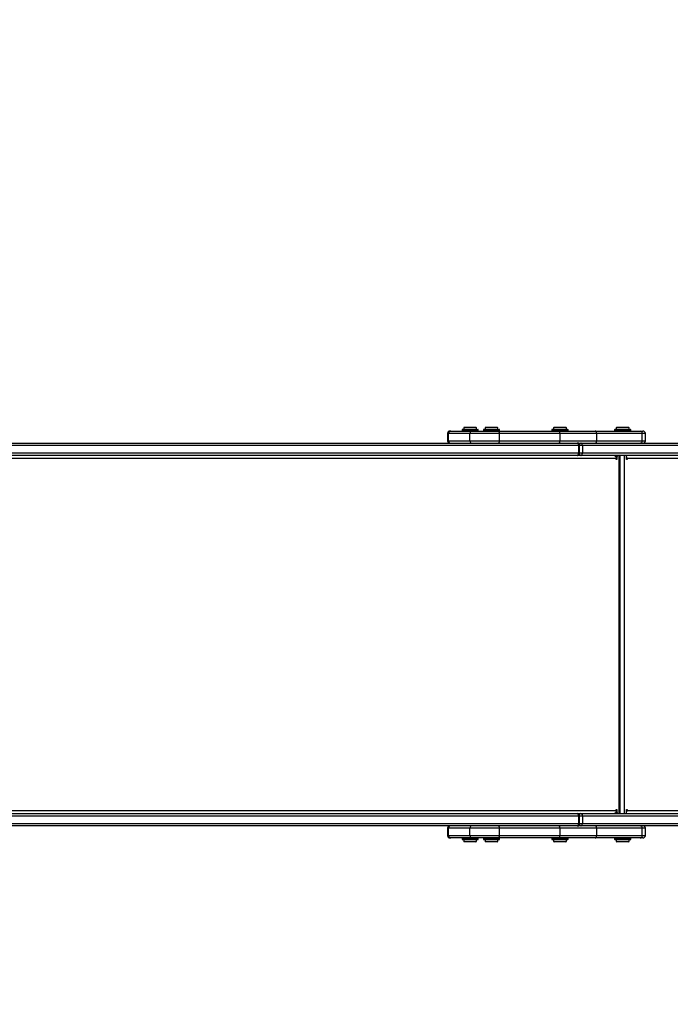
# Model space of a CAD drawing. Units: millimetres. Extents: x -309 to 1286, y 76 to 669.
# Drawn here: x 319 to 399, y 222 to 343 of the extents above; entities that cross this region are included whole.
import ezdxf

# ---------------------------------------------------------------- set-up
doc = ezdxf.new("R2010")
doc.units = ezdxf.units.MM
doc.layers.add('VP-DIM', color=7, linetype='Continuous')
doc.layers.add('VP-EQ', color=7, linetype='Continuous', true_color=0x8a3492)
doc.styles.get("Standard").update_dxf_attribs({"font": 'arial.ttf'})
doc.dimstyles.new('ISO-25', dxfattribs={"dimtxt": 2.5, "dimasz": 2.5, "dimexe": 1.25, "dimexo": 0.625, "dimtad": 1, "dimtxsty": 'Standard', "dimcen": 2.5, "dimadec": 0, "dimazin": 0, "dimtfac": 1, "dimtmove": 0, "dimatfit": 3, "dimfxl": 1, "dimarcsym": 0})

# ---------------------------------------------------------------- blocks, each defined once
blk = doc.blocks.new('*D9')
at = {"layer": 'Defpoints', "color": 0}
for p in [(1045.5, 649.07), (65.27, 267.42), (1045.5, 267.42)]:
    blk.add_point(p, dxfattribs=at)
at = {"layer": 'VP-DIM', "color": 0, "lineweight": -2}
for p, q in [((65.27, 579.07), (65.27, 669.07)), ((1045.5, 579.07), (1045.5, 669.07)), ((85.27, 649.07), (514.17, 649.07)), ((1025.5, 649.07), (555.17, 649.07))]:
    blk.add_line(p, q, dxfattribs=at)
at = {"layer": 'VP-DIM', "color": 0}
for points in [[(85.27, 652.4), (85.27, 645.74), (65.27, 649.07)], [(1025.5, 645.74), (1025.5, 652.4), (1045.5, 649.07)]]:
    blk.add_solid(points, dxfattribs=at)
at = {"layer": 'VP-DIM', "color": 0, "insert": (534.67, 649.07), "char_height": 14, "attachment_point": 5}
blk.add_mtext('985', dxfattribs=at)
blk = doc.blocks.new('*D10')
at = {"layer": 'Defpoints', "color": 0}
for p in [(845.5, 571.24), (215.27, 305.67), (845.5, 290.32)]:
    blk.add_point(p, dxfattribs=at)
at = {"layer": 'VP-DIM', "color": 0, "lineweight": -2}
for p, q in [((215.27, 501.24), (215.27, 591.24)), ((845.5, 501.24), (845.5, 591.24)), ((235.27, 571.24), (509.84, 571.24)), ((825.5, 571.24), (550.92, 571.24))]:
    blk.add_line(p, q, dxfattribs=at)
at = {"layer": 'VP-DIM', "color": 0}
for points in [[(235.27, 574.58), (235.27, 567.91), (215.27, 571.24)], [(825.5, 567.91), (825.5, 574.58), (845.5, 571.24)]]:
    blk.add_solid(points, dxfattribs=at)
at = {"layer": 'VP-DIM', "color": 0, "insert": (530.38, 571.24), "char_height": 14, "attachment_point": 5}
blk.add_mtext('635', dxfattribs=at)
blk = doc.blocks.new('*D11')
at = {"layer": 'Defpoints', "color": 0}
for p in [(238.41, 459.24), (238.41, 75.59), (1266.38, 75.59)]:
    blk.add_point(p, dxfattribs=at)
at = {"layer": 'VP-DIM', "color": 0, "lineweight": -2}
for p, q in [((1196.38, 459.24), (1286.38, 459.24)), ((1266.38, 439.24), (1266.38, 287.83)), ((1266.38, 95.59), (1266.38, 247.01)), ((1196.38, 75.59), (1286.38, 75.59))]:
    blk.add_line(p, q, dxfattribs=at)
at = {"layer": 'VP-DIM', "color": 0}
for points in [[(1269.71, 439.24), (1263.04, 439.24), (1266.38, 459.24)], [(1263.04, 95.59), (1269.71, 95.59), (1266.38, 75.59)]]:
    blk.add_solid(points, dxfattribs=at)
at = {"layer": 'VP-DIM', "color": 0, "insert": (1266.38, 267.42), "char_height": 14, "attachment_point": 5, "rotation": 90}
blk.add_mtext('384', dxfattribs=at)
blk = doc.blocks.new('*D12')
at = {"layer": 'Defpoints', "color": 0}
for p in [(222.47, 309.24), (222.47, 225.59), (1182.65, 225.59)]:
    blk.add_point(p, dxfattribs=at)
at = {"layer": 'VP-DIM', "color": 0, "lineweight": -2}
for p, q in [((1112.65, 309.24), (1202.65, 309.24)), ((1182.65, 289.24), (1182.65, 282.42)), ((1182.65, 245.59), (1182.65, 252.42)), ((1112.65, 225.59), (1202.65, 225.59))]:
    blk.add_line(p, q, dxfattribs=at)
at = {"layer": 'VP-DIM', "color": 0}
for points in [[(1185.98, 289.24), (1179.31, 289.24), (1182.65, 309.24)], [(1179.31, 245.59), (1185.98, 245.59), (1182.65, 225.59)]]:
    blk.add_solid(points, dxfattribs=at)
at = {"layer": 'VP-DIM', "color": 0, "insert": (1182.65, 267.42), "char_height": 14, "attachment_point": 5, "rotation": 90}
blk.add_mtext('84', dxfattribs=at)
blk = doc.blocks.new('RC1447_')
at = {"layer": 'VP-EQ', "color": 0, "linetype": 'Continuous', "lineweight": 25}
for p, q in [((1381.25, 23.37), (1381.18, 23.29)), ((1381.18, 23.29), (1381.18, 23.07)), ((1381.98, 23.29), (1381.18, 23.29)), ((1381.25, 23.37), (1381.98, 23.37)), ((1381.98, 23.37), (1382.7, 23.37)), ((1382.78, 23.29), (1381.98, 23.29)), ((1382.78, 23.29), (1382.7, 23.37)), ((1382.78, 23.07), (1382.78, 23.29)), ((1383.89, 23.37), (1383.82, 23.29)), ((1383.82, 23.29), (1383.82, 23.07)), ((1384.62, 23.29), (1383.82, 23.29)), ((1383.89, 23.37), (1384.62, 23.37)), ((1384.62, 23.37), (1385.34, 23.37)), ((1385.42, 23.29), (1384.62, 23.29)), ((1385.42, 23.29), (1385.34, 23.37)), ((1385.42, 23.07), (1385.42, 23.29)), ((1392.36, 23.37), (1392.29, 23.29)), ((1392.29, 23.29), (1392.29, 23.07)), ((1393.09, 23.29), (1392.29, 23.29)), ((1392.36, 23.37), (1393.09, 23.37)), ((1393.09, 23.37), (1393.81, 23.37)), ((1393.89, 23.29), (1393.09, 23.29)), ((1393.89, 23.29), (1393.81, 23.37)), ((1393.89, 23.07), (1393.89, 23.29)), ((1400.13, 23.37), (1400.06, 23.29)), ((1400.06, 23.29), (1400.06, 23.07)), ((1400.86, 23.29), (1400.06, 23.29)), ((1400.13, 23.37), (1400.86, 23.37)), ((1400.86, 23.37), (1401.58, 23.37)), ((1401.66, 23.29), (1400.86, 23.29)), ((1401.66, 23.29), (1401.58, 23.37)), ((1401.66, 23.07), (1401.66, 23.29)), ((1379.18, 22.57), (1379.18, 21.67)), ((1379.31, 22.57), (1379.18, 22.57)), ((1381.95, 22.57), (1379.31, 22.57)), ((1379.31, 21.67), (1379.31, 22.57)), ((1379.48, 22.87), (1379.59, 22.87)), ((1379.59, 22.87), (1382.23, 22.87)), ((1380.98, 23.02), (1380.98, 22.92)), ((1381.05, 23.02), (1380.98, 23.02)), ((1380.98, 22.92), (1381.05, 22.92)), ((1381.1, 23.07), (1381.03, 23.07)), ((1382.98, 23.02), (1381.05, 23.02)), ((1381.05, 22.92), (1382.98, 22.92)), ((1381.1, 23.07), (1382.93, 23.07)), ((1385.61, 22.57), (1381.95, 22.57)), ((1381.95, 21.67), (1381.95, 22.57)), ((1382.23, 22.87), (1385.5, 22.87)), ((1382.98, 22.92), (1382.98, 23.02)), ((1383.62, 23.02), (1383.62, 22.92)), ((1383.69, 23.02), (1383.62, 23.02)), ((1383.62, 22.92), (1383.69, 22.92)), ((1383.74, 23.07), (1383.67, 23.07)), ((1385.62, 23.02), (1383.69, 23.02)), ((1383.69, 22.92), (1385.62, 22.92)), ((1383.74, 23.07), (1385.57, 23.07)), ((1385.5, 22.87), (1392.91, 22.87)), ((1385.61, 21.67), (1385.61, 22.57)), ((1393.1, 22.57), (1385.61, 22.57)), ((1385.62, 22.92), (1385.62, 23.02)), ((1392.09, 23.02), (1392.09, 22.92)), ((1392.16, 23.02), (1392.09, 23.02)), ((1392.09, 22.92), (1392.16, 22.92)), ((1392.21, 23.07), (1392.14, 23.07)), ((1394.09, 23.02), (1392.16, 23.02)), ((1392.16, 22.92), (1394.09, 22.92)), ((1392.21, 23.07), (1394.04, 23.07)), ((1392.91, 22.87), (1397.46, 22.87)), ((1393.1, 21.67), (1393.1, 22.57)), ((1397.65, 22.57), (1393.1, 22.57)), ((1394.09, 22.92), (1394.09, 23.02)), ((1397.46, 22.87), (1403.01, 22.87)), ((1397.65, 21.67), (1397.65, 22.57)), ((1403.27, 22.57), (1397.65, 22.57)), ((1399.86, 23.02), (1399.86, 22.92)), ((1399.93, 23.02), (1399.86, 23.02)), ((1399.86, 22.92), (1399.93, 22.92)), ((1399.98, 23.07), (1399.91, 23.07)), ((1401.86, 23.02), (1399.93, 23.02)), ((1399.93, 22.92), (1401.86, 22.92)), ((1399.98, 23.07), (1401.81, 23.07)), ((1401.86, 22.92), (1401.86, 23.02)), ((1403.01, 22.87), (1403.36, 22.87)), ((1403.27, 21.67), (1403.27, 22.57)), ((1403.66, 22.57), (1403.27, 22.57)), ((1403.66, 21.67), (1403.66, 22.57)), ((1309.45, 21.37), (1395.22, 21.37)), ((1395.41, 21.07), (1309.64, 21.07)), ((1379.18, 21.67), (1379.31, 21.67)), ((1379.31, 21.67), (1381.95, 21.67)), ((1381.95, 21.67), (1385.61, 21.67)), ((1385.61, 21.67), (1393.1, 21.67)), ((1393.1, 21.67), (1397.65, 21.67)), ((1395.41, 21.37), (1395.22, 21.37)), ((1395.41, 21.37), (1395.68, 21.37)), ((1395.41, 20.17), (1395.41, 21.07)), ((1395.52, 21.07), (1395.41, 21.07)), ((1395.52, 20.17), (1395.52, 21.07)), ((1395.87, 21.07), (1395.52, 21.07)), ((1395.68, 21.37), (1514.99, 21.37)), ((1395.87, 21.07), (1395.87, 20.17)), ((1515.18, 21.07), (1395.87, 21.07)), ((1397.65, 21.67), (1403.27, 21.67)), ((1403.27, 21.67), (1403.66, 21.67)), ((1395.22, 19.87), (1309.45, 19.87)), ((1309.64, 20.17), (1395.41, 20.17)), ((1381.18, 19.86), (1381.18, 19.86)), ((1382.77, 19.86), (1381.18, 19.86)), ((1382.77, 19.86), (1381.18, 19.86)), ((1381.19, 19.87), (1381.19, 19.86)), ((1382.77, 19.86), (1381.19, 19.86)), ((1382.77, 19.86), (1382.77, 19.87)), ((1382.77, 19.86), (1382.77, 19.86)), ((1383.82, 19.86), (1383.82, 19.86)), ((1385.41, 19.86), (1383.82, 19.86)), ((1385.41, 19.86), (1383.82, 19.86)), ((1383.83, 19.87), (1383.83, 19.86)), ((1385.41, 19.86), (1383.83, 19.86)), ((1385.41, 19.86), (1385.41, 19.87)), ((1385.41, 19.86), (1385.41, 19.86)), ((1392.3, 19.87), (1392.29, 19.86)), ((1392.29, 19.86), (1392.29, 19.86)), ((1393.88, 19.86), (1392.29, 19.86)), ((1393.88, 19.86), (1392.29, 19.86)), ((1393.88, 19.86), (1392.29, 19.86)), ((1393.88, 19.86), (1393.87, 19.87)), ((1393.88, 19.86), (1393.88, 19.86)), ((1395.68, 19.87), (1395.22, 19.87)), ((1395.41, 20.17), (1395.52, 20.17)), ((1395.52, 20.17), (1395.87, 20.17)), ((1514.99, 19.87), (1395.68, 19.87)), ((1395.87, 20.17), (1515.18, 20.17)), ((1400.13, 19.57), (1400.04, 19.57)), ((1400.06, 19.86), (1400.06, 19.86)), ((1401.65, 19.86), (1400.06, 19.86)), ((1401.65, 19.86), (1400.06, 19.86)), ((1400.07, 19.87), (1400.07, 19.86)), ((1401.65, 19.86), (1400.07, 19.86)), ((1400.13, 19.57), (1400.13, 19.37)), ((1400.42, -24.42), (1400.42, 19.86)), ((1400.56, -24.42), (1400.56, 19.86)), ((1401.03, 19.86), (1401.03, -24.42)), ((1401.33, 19.37), (1401.33, 19.77)), ((1401.65, 19.86), (1401.65, 19.87)), ((1401.65, 19.86), (1401.65, 19.86)), ((1400.05, 19.47), (1304.08, 19.47)), ((1400.05, 19.37), (1400.05, 19.47)), ((1400.13, 19.37), (1400.05, 19.37)), ((1401.33, 19.47), (1401.4, 19.47)), ((1401.4, 19.37), (1401.33, 19.37)), ((1401.4, 19.47), (1401.4, 19.37)), ((1519.81, 19.47), (1401.4, 19.47)), ((1304.08, -24.03), (1400.05, -24.03)), ((1400.04, -24.13), (1400.13, -24.13)), ((1400.05, -23.93), (1400.13, -23.93)), ((1400.05, -24.03), (1400.05, -23.93)), ((1400.13, -23.93), (1400.13, -24.13)), ((1401.33, -23.93), (1401.4, -23.93)), ((1401.33, -24.33), (1401.33, -23.93)), ((1401.33, -24.03), (1401.4, -24.03)), ((1401.4, -23.93), (1401.4, -24.03)), ((1401.4, -24.03), (1519.81, -24.03)), ((1309.45, -24.43), (1395.22, -24.43)), ((1395.41, -24.73), (1309.64, -24.73)), ((1381.18, -24.42), (1381.18, -24.42)), ((1381.18, -24.42), (1382.77, -24.42)), ((1381.18, -24.42), (1382.77, -24.42)), ((1381.19, -24.43), (1381.19, -24.43)), ((1381.19, -24.43), (1382.77, -24.43)), ((1382.77, -24.42), (1382.77, -24.42)), ((1382.77, -24.43), (1382.77, -24.43)), ((1383.82, -24.42), (1383.82, -24.42)), ((1383.82, -24.42), (1385.41, -24.42)), ((1383.82, -24.42), (1385.41, -24.42)), ((1383.83, -24.43), (1383.83, -24.43)), ((1383.83, -24.43), (1385.41, -24.43)), ((1385.41, -24.42), (1385.41, -24.42)), ((1385.41, -24.43), (1385.41, -24.43)), ((1392.29, -24.42), (1392.29, -24.42)), ((1392.29, -24.42), (1393.88, -24.42)), ((1392.29, -24.42), (1393.88, -24.42)), ((1392.29, -24.43), (1392.3, -24.43)), ((1392.29, -24.43), (1393.88, -24.43)), ((1393.87, -24.43), (1393.88, -24.43)), ((1393.88, -24.42), (1393.88, -24.42)), ((1395.22, -24.43), (1395.68, -24.43)), ((1395.41, -25.63), (1395.41, -24.73)), ((1395.52, -24.73), (1395.41, -24.73)), ((1395.52, -25.63), (1395.52, -24.73)), ((1395.87, -24.73), (1395.52, -24.73)), ((1395.68, -24.43), (1514.99, -24.43)), ((1395.87, -24.73), (1395.87, -25.63)), ((1515.18, -24.73), (1395.87, -24.73)), ((1400.06, -24.42), (1400.06, -24.42)), ((1400.06, -24.42), (1401.65, -24.42)), ((1400.06, -24.42), (1401.65, -24.42)), ((1400.07, -24.43), (1400.07, -24.43)), ((1400.07, -24.43), (1401.65, -24.43)), ((1401.65, -24.42), (1401.65, -24.42)), ((1401.65, -24.43), (1401.65, -24.43)), ((1395.22, -25.93), (1309.45, -25.93)), ((1309.64, -25.63), (1395.41, -25.63)), ((1379.18, -26.23), (1379.18, -27.13)), ((1379.31, -26.23), (1379.18, -26.23)), ((1381.95, -26.23), (1379.31, -26.23)), ((1379.31, -27.13), (1379.31, -26.23)), ((1381.95, -27.13), (1381.95, -26.23)), ((1385.61, -26.23), (1381.95, -26.23)), ((1385.61, -27.13), (1385.61, -26.23)), ((1393.1, -26.23), (1385.61, -26.23)), ((1393.1, -27.13), (1393.1, -26.23)), ((1397.65, -26.23), (1393.1, -26.23)), ((1395.22, -25.93), (1395.41, -25.93)), ((1395.41, -25.63), (1395.52, -25.63)), ((1395.68, -25.93), (1395.41, -25.93)), ((1395.52, -25.63), (1395.87, -25.63)), ((1514.99, -25.93), (1395.68, -25.93)), ((1395.87, -25.63), (1515.18, -25.63)), ((1397.65, -27.13), (1397.65, -26.23)), ((1403.27, -26.23), (1397.65, -26.23)), ((1403.27, -27.13), (1403.27, -26.23)), ((1403.66, -26.23), (1403.27, -26.23)), ((1403.66, -27.13), (1403.66, -26.23)), ((1379.18, -27.13), (1379.31, -27.13)), ((1379.31, -27.13), (1381.95, -27.13)), ((1379.59, -27.43), (1379.48, -27.43)), ((1382.23, -27.43), (1379.59, -27.43)), ((1380.98, -27.48), (1380.98, -27.58)), ((1382.98, -27.48), (1380.98, -27.48)), ((1380.98, -27.58), (1382.98, -27.58)), ((1381.03, -27.63), (1382.93, -27.63)), ((1381.18, -27.63), (1381.18, -27.86)), ((1381.18, -27.86), (1381.25, -27.93)), ((1381.18, -27.86), (1381.98, -27.86)), ((1381.98, -27.93), (1381.25, -27.93)), ((1381.95, -27.13), (1385.61, -27.13)), ((1381.98, -27.86), (1382.78, -27.86)), ((1382.7, -27.93), (1381.98, -27.93)), ((1385.5, -27.43), (1382.23, -27.43)), ((1382.7, -27.93), (1382.78, -27.86)), ((1382.78, -27.86), (1382.78, -27.63)), ((1382.98, -27.58), (1382.98, -27.48)), ((1383.62, -27.48), (1383.62, -27.58)), ((1385.62, -27.48), (1383.62, -27.48)), ((1383.62, -27.58), (1385.62, -27.58)), ((1383.67, -27.63), (1385.57, -27.63)), ((1383.82, -27.63), (1383.82, -27.86)), ((1383.82, -27.86), (1383.89, -27.93)), ((1383.82, -27.86), (1384.62, -27.86)), ((1384.62, -27.93), (1383.89, -27.93)), ((1384.62, -27.86), (1385.42, -27.86)), ((1385.34, -27.93), (1384.62, -27.93)), ((1385.34, -27.93), (1385.42, -27.86)), ((1385.42, -27.86), (1385.42, -27.63)), ((1392.91, -27.43), (1385.5, -27.43)), ((1385.61, -27.13), (1393.1, -27.13)), ((1385.62, -27.58), (1385.62, -27.48)), ((1392.09, -27.48), (1392.09, -27.58)), ((1394.09, -27.48), (1392.09, -27.48)), ((1392.09, -27.58), (1394.09, -27.58)), ((1392.14, -27.63), (1394.04, -27.63)), ((1392.29, -27.63), (1392.29, -27.86)), ((1392.29, -27.86), (1392.36, -27.93)), ((1392.29, -27.86), (1393.09, -27.86)), ((1393.09, -27.93), (1392.36, -27.93)), ((1397.46, -27.43), (1392.91, -27.43)), ((1393.09, -27.86), (1393.89, -27.86)), ((1393.81, -27.93), (1393.09, -27.93)), ((1393.1, -27.13), (1397.65, -27.13)), ((1393.81, -27.93), (1393.89, -27.86)), ((1393.89, -27.86), (1393.89, -27.63)), ((1394.09, -27.58), (1394.09, -27.48)), ((1403.01, -27.43), (1397.46, -27.43)), ((1397.65, -27.13), (1403.27, -27.13)), ((1399.86, -27.48), (1399.86, -27.58)), ((1401.86, -27.48), (1399.86, -27.48)), ((1399.86, -27.58), (1401.86, -27.58)), ((1399.91, -27.63), (1401.81, -27.63)), ((1400.06, -27.63), (1400.06, -27.86)), ((1400.06, -27.86), (1400.13, -27.93)), ((1400.06, -27.86), (1400.86, -27.86)), ((1400.86, -27.93), (1400.13, -27.93)), ((1400.86, -27.86), (1401.66, -27.86)), ((1401.58, -27.93), (1400.86, -27.93)), ((1401.58, -27.93), (1401.66, -27.86)), ((1401.66, -27.86), (1401.66, -27.63)), ((1401.86, -27.58), (1401.86, -27.48)), ((1403.36, -27.43), (1403.01, -27.43)), ((1403.27, -27.13), (1403.66, -27.13))]:
    blk.add_line(p, q, dxfattribs=at)
at = {"layer": 'VP-EQ', "color": 0, "linetype": 'Continuous', "lineweight": 25, "flags": 128}
for points in [[(1385.61, 22.57), (1385.6, 22.63), (1385.6, 22.68), (1385.59, 22.74), (1385.57, 22.78), (1385.56, 22.82), (1385.54, 22.85), (1385.52, 22.86), (1385.5, 22.87)], [(1393.1, 22.57), (1393.09, 22.63), (1393.08, 22.68), (1393.07, 22.74), (1393.04, 22.78), (1393.01, 22.82), (1392.98, 22.85), (1392.94, 22.86), (1392.91, 22.87)], [(1397.65, 22.57), (1397.64, 22.63), (1397.63, 22.68), (1397.62, 22.74), (1397.59, 22.78), (1397.56, 22.82), (1397.53, 22.85), (1397.49, 22.86), (1397.46, 22.87)], [(1385.5, 21.37), (1385.52, 21.37), (1385.54, 21.39), (1385.56, 21.42), (1385.57, 21.46), (1385.59, 21.5), (1385.6, 21.55), (1385.6, 21.61), (1385.61, 21.67)], [(1392.91, 21.37), (1392.94, 21.37), (1392.98, 21.39), (1393.01, 21.42), (1393.04, 21.46), (1393.07, 21.5), (1393.08, 21.55), (1393.09, 21.61), (1393.1, 21.67)], [(1395.41, 21.07), (1395.41, 21.13), (1395.4, 21.18), (1395.38, 21.24), (1395.36, 21.28), (1395.33, 21.32), (1395.29, 21.35), (1395.26, 21.36), (1395.22, 21.37)], [(1395.87, 21.07), (1395.87, 21.13), (1395.86, 21.18), (1395.84, 21.24), (1395.82, 21.28), (1395.79, 21.32), (1395.75, 21.35), (1395.72, 21.36), (1395.68, 21.37)], [(1397.46, 21.37), (1397.49, 21.37), (1397.53, 21.39), (1397.56, 21.42), (1397.59, 21.46), (1397.62, 21.5), (1397.63, 21.55), (1397.64, 21.61), (1397.65, 21.67)], [(1395.22, 19.87), (1395.26, 19.87), (1395.29, 19.89), (1395.33, 19.92), (1395.36, 19.96), (1395.38, 20), (1395.4, 20.05), (1395.41, 20.11), (1395.41, 20.17)], [(1395.68, 19.87), (1395.72, 19.87), (1395.75, 19.89), (1395.79, 19.92), (1395.82, 19.96), (1395.84, 20), (1395.86, 20.05), (1395.87, 20.11), (1395.87, 20.17)], [(1399.79, 19.87), (1399.84, 19.86), (1399.89, 19.84), (1399.94, 19.8), (1399.98, 19.75), (1400.01, 19.69), (1400.03, 19.62), (1400.05, 19.55), (1400.05, 19.47)], [(1400.05, -24.03), (1400.05, -24.11), (1400.03, -24.18), (1400.01, -24.25), (1399.98, -24.31), (1399.94, -24.36), (1399.89, -24.4), (1399.84, -24.42), (1399.79, -24.43)], [(1395.41, -24.73), (1395.41, -24.67), (1395.4, -24.62), (1395.38, -24.56), (1395.36, -24.52), (1395.33, -24.48), (1395.29, -24.45), (1395.26, -24.44), (1395.22, -24.43)], [(1395.68, -24.43), (1395.72, -24.44), (1395.75, -24.45), (1395.79, -24.48), (1395.82, -24.52), (1395.84, -24.56), (1395.86, -24.62), (1395.87, -24.67), (1395.87, -24.73)], [(1385.61, -26.23), (1385.6, -26.17), (1385.6, -26.12), (1385.59, -26.06), (1385.57, -26.02), (1385.56, -25.98), (1385.54, -25.95), (1385.52, -25.94), (1385.5, -25.93)], [(1393.1, -26.23), (1393.09, -26.17), (1393.08, -26.12), (1393.07, -26.06), (1393.04, -26.02), (1393.01, -25.98), (1392.98, -25.95), (1392.94, -25.94), (1392.91, -25.93)], [(1395.22, -25.93), (1395.26, -25.93), (1395.29, -25.91), (1395.33, -25.88), (1395.36, -25.84), (1395.38, -25.8), (1395.4, -25.75), (1395.41, -25.69), (1395.41, -25.63)], [(1395.68, -25.93), (1395.72, -25.93), (1395.75, -25.91), (1395.79, -25.88), (1395.82, -25.84), (1395.84, -25.8), (1395.86, -25.75), (1395.87, -25.69), (1395.87, -25.63)], [(1397.65, -26.23), (1397.64, -26.17), (1397.63, -26.12), (1397.62, -26.06), (1397.59, -26.02), (1397.56, -25.98), (1397.53, -25.95), (1397.49, -25.94), (1397.46, -25.93)], [(1385.5, -27.43), (1385.52, -27.43), (1385.54, -27.41), (1385.56, -27.38), (1385.57, -27.34), (1385.59, -27.3), (1385.6, -27.25), (1385.6, -27.19), (1385.61, -27.13)], [(1392.91, -27.43), (1392.94, -27.43), (1392.98, -27.41), (1393.01, -27.38), (1393.04, -27.34), (1393.07, -27.3), (1393.08, -27.25), (1393.09, -27.19), (1393.1, -27.13)], [(1397.46, -27.43), (1397.49, -27.43), (1397.53, -27.41), (1397.56, -27.38), (1397.59, -27.34), (1397.62, -27.3), (1397.63, -27.25), (1397.64, -27.19), (1397.65, -27.13)]]:
    blk.add_lwpolyline(points, dxfattribs=at)
at = {"layer": 'VP-EQ', "color": 0, "linetype": 'Continuous', "lineweight": 25}
for centre, radius, start, end in [((1379.48, 22.57), 0.3, 90, 180), ((1379.6, 22.58), 0.293, 91.3965, 181.3278), ((1381.03, 23.02), 0.05, 90, 180), ((1381.03, 22.92), 0.05, 180, 270), ((1382.24, 22.58), 0.293, 91.3953, 181.329), ((1382.93, 23.02), 0.05, 0, 90), ((1382.93, 22.92), 0.05, 270, 0), ((1383.67, 23.02), 0.05, 90, 180), ((1383.67, 22.92), 0.05, 180, 270), ((1385.57, 23.02), 0.05, 0, 90), ((1385.57, 22.92), 0.05, 270, 0), ((1392.14, 23.02), 0.05, 90, 180), ((1392.14, 22.92), 0.05, 180, 270), ((1394.04, 23.02), 0.05, 0, 90), ((1394.04, 22.92), 0.05, 270, 0), ((1399.91, 23.02), 0.05, 90, 180), ((1399.91, 22.92), 0.05, 180, 270), ((1401.81, 23.02), 0.05, 0, 90), ((1401.81, 22.92), 0.05, 270, 0), ((1402.99, 22.59), 0.281, 356.0283, 85.3765), ((1403.36, 22.57), 0.3, 0, 90), ((1379.48, 21.67), 0.3, 180, 270), ((1379.6, 21.66), 0.293, 178.6711, 268.6058), ((1382.24, 21.66), 0.293, 178.6699, 268.607), ((1395.22, 21.07), 0.3, 0, 90), ((1395.7, 21.14), 0.232, 94.4798, 159.7234), ((1402.99, 21.65), 0.281, 274.6211, 3.973), ((1403.36, 21.67), 0.3, 270, 0), ((1381.19, 19.86), 0.01, 137.7691, 180), ((1382.76, 19.86), 0.01, 0, 42.2309), ((1383.83, 19.86), 0.01, 137.7691, 180), ((1385.4, 19.86), 0.01, 0, 42.2309), ((1392.3, 19.86), 0.01, 137.7691, 180), ((1393.87, 19.86), 0.01, 0, 42.2309), ((1395.22, 20.17), 0.3, 270, 0), ((1395.7, 20.1), 0.232, 200.2791, 265.5198), ((1400.28, 19.61), 0.27, 114.9369, 166.1877), ((1400.07, 19.86), 0.01, 137.7691, 180), ((1400.43, 19.59), 0.303, 117.2983, 183.379), ((1401.22, 19.77), 0.106, 357.4755, 50.9061), ((1400.89, 19.48), 0.511, 358.28, 31.8245), ((1401.64, 19.86), 0.01, 0, 42.2309), ((1400.28, -24.17), 0.27, 193.8158, 245.0601), ((1400.42, -24.16), 0.292, 175.1767, 244.1455), ((1401.22, -24.34), 0.106, 309.0969, 2.5215), ((1400.88, -24.04), 0.52, 328.4566, 1.4384), ((1381.19, -24.42), 0.01, 180, 222.2309), ((1382.76, -24.42), 0.01, 317.7691, 0), ((1383.83, -24.42), 0.01, 180, 222.2309), ((1385.4, -24.42), 0.01, 317.7691, 0), ((1392.3, -24.42), 0.01, 180, 222.2309), ((1393.87, -24.42), 0.01, 317.7691, 0), ((1395.22, -24.73), 0.3, 0, 90), ((1395.7, -24.66), 0.232, 94.4783, 159.7227), ((1400.07, -24.42), 0.01, 180, 222.2309), ((1401.64, -24.42), 0.01, 317.7691, 0), ((1379.48, -26.23), 0.3, 90, 180), ((1379.6, -26.22), 0.293, 91.3952, 181.3285), ((1382.24, -26.22), 0.293, 91.394, 181.3297), ((1395.22, -25.63), 0.3, 270, 0), ((1395.7, -25.7), 0.232, 200.2778, 265.5206), ((1402.99, -26.21), 0.281, 356.0276, 85.3778), ((1403.36, -26.23), 0.3, 0, 90), ((1379.48, -27.13), 0.3, 180, 270), ((1379.6, -27.14), 0.293, 178.6714, 268.6048), ((1381.03, -27.48), 0.05, 90, 180), ((1381.03, -27.58), 0.05, 180, 270), ((1382.24, -27.14), 0.293, 178.6702, 268.606), ((1382.93, -27.48), 0.05, 0, 90), ((1382.93, -27.58), 0.05, 270, 0), ((1383.67, -27.48), 0.05, 90, 180), ((1383.67, -27.58), 0.05, 180, 270), ((1385.57, -27.48), 0.05, 0, 90), ((1385.57, -27.58), 0.05, 270, 0), ((1392.14, -27.48), 0.05, 90, 180), ((1392.14, -27.58), 0.05, 180, 270), ((1394.04, -27.48), 0.05, 0, 90), ((1394.04, -27.58), 0.05, 270, 0), ((1399.91, -27.48), 0.05, 90, 180), ((1399.91, -27.58), 0.05, 180, 270), ((1401.81, -27.48), 0.05, 0, 90), ((1401.81, -27.58), 0.05, 270, 0), ((1402.99, -27.15), 0.281, 274.6222, 3.9726), ((1403.36, -27.13), 0.3, 270, 0)]:
    blk.add_arc(centre, radius, start, end, dxfattribs=at)
blk = doc.blocks.new('RC1447_2D')
at = {"layer": 'VP-EQ', "color": 0}
blk.add_blockref('RC1447_', (0, 0), dxfattribs=at)

msp = doc.modelspace()

# ---------------------------------------------------------------- block references
at = {"layer": 'VP-EQ', "color": 0}
msp.add_blockref('RC1447_2D', (-1007.56, 269.7), dxfattribs=at)

# ---------------------------------------------------------------- dimensions: what is measured, and where the dimension line sits
at = {"layer": 'VP-DIM'}
for base, p1, p2, text, picture, middle in [((1045.5, 649.07), (65.27, 267.42), (1045.5, 267.42), '985', '*D9', (534.67, 649.07)), ((845.5, 571.24), (215.27, 305.67), (845.5, 290.32), '635', '*D10', (530.38, 571.24))]:
    dim = msp.add_linear_dim(base=base, p1=p1, p2=p2, text=text, dimstyle='ISO-25', override={"dimtxt": 14, "dimasz": 20, "dimexe": 20, "dimexo": 50, "dimgap": 5, "dimtad": 0, "dimdec": 0, "dimfxl": 70, "dimfxlon": 1}, dxfattribs=at)
    dim.commit()
    dim.dimension.update_dxf_attribs({"geometry": picture, "text_midpoint": middle, "dimtype": 160})
dim = msp.add_linear_dim(base=(1266.38, 75.59), p1=(238.41, 459.24), p2=(238.41, 75.59), angle=90, dimstyle='ISO-25', override={"dimtxt": 14, "dimasz": 20, "dimexe": 20, "dimexo": 50, "dimgap": 5, "dimtad": 0, "dimdec": 0, "dimfxl": 70, "dimfxlon": 1}, dxfattribs=at)
dim.commit()
dim.dimension.update_dxf_attribs({"geometry": '*D11', "text_midpoint": (1266.38, 267.42), "dimtype": 160})
dim = msp.add_linear_dim(base=(1182.65, 225.59), p1=(222.47, 309.24), p2=(222.47, 225.59), angle=90, dimstyle='ISO-25', override={"dimtxt": 14, "dimasz": 20, "dimexe": 20, "dimexo": 50, "dimgap": 5, "dimtad": 0, "dimdec": 0, "dimfxl": 70, "dimfxlon": 1}, dxfattribs=at)
dim.commit()
dim.dimension.update_dxf_attribs({"geometry": '*D12', "text_midpoint": (1182.65, 267.42)})

doc.saveas('drawing.dxf')
